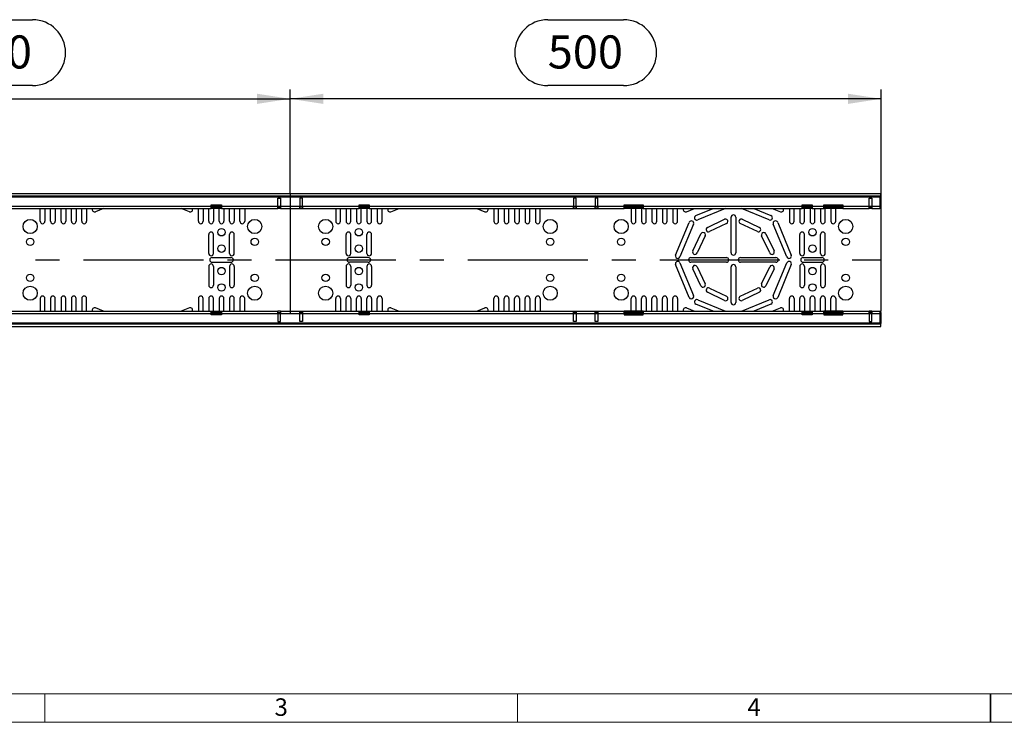
# Model space of a CAD drawing. Units: millimetres. Extents: x 56 to 3304, y 56 to 2320.
# Drawn here: x 859 to 1692, y 56 to 651 of the extents above; entities that cross this region are included whole.
import ezdxf

# ---------------------------------------------------------------- set-up
doc = ezdxf.new("R2010")
doc.units = ezdxf.units.MM
doc.header["$LTSCALE"] = 8
doc.linetypes.add('CENTERX2', pattern=[20.32, 12.7, -2.54, 2.54, -2.54])
for name, color, linetype in [('HAURATON_CENTERLINE', 60, 'CENTERX2'), ('HAURATON_DIMENSIONING', 1, 'Continuous'), ('HAURATON_FRAME_LOGO', 1, 'Continuous')]:
    doc.layers.add(name, color=color, linetype=linetype)
doc.layers.add('HAURATON_PRODUCT_CONTOUR', color=7, linetype='Continuous', lineweight=25)
doc.styles.add('SLDTEXTSTYLE1', font='GOTHIC.TTF', dxfattribs={"width": 0.913})
doc.styles.add('SLDTEXTSTYLE2', font='ARIAL.TTF', dxfattribs={"width": 0.948})
doc.dimstyles.new('SLDDIMSTYLE0', dxfattribs={"dimtxt": 28, "dimasz": 28, "dimexe": 0, "dimexo": 0.0625, "dimgap": 7, "dimtad": 1, "dimdec": 0, "dimrnd": 1e-09, "dimzin": 12, "dimdsep": 46, "dimtxsty": 'SLDTEXTSTYLE2', "dimsah": 1, "dimcen": 0.09, "dimadec": 0, "dimazin": 3, "dimtfac": 1, "dimtdec": 0, "dimtofl": 0, "dimtmove": 0, "dimatfit": 3, "dimfxl": 1, "dimfrac": 2, "dimtolj": 1, "dimtzin": 12, "dimarcsym": 0})

# ---------------------------------------------------------------- blocks, each defined once
blk = doc.blocks.new('_D_2')
at = {"layer": 'HAURATON_DIMENSIONING'}
for p, q in [((1305.51, 650.57), (1369.67, 650.57)), ((1087.59, 503.6), (1087.59, 591.61)), ((1369.67, 594.77), (1305.51, 594.77)), ((1587.59, 447.34), (1587.59, 591.61)), ((1587.59, 583.61), (1087.59, 583.61))]:
    blk.add_line(p, q, dxfattribs=at)
for centre, start, end in [((1305.51, 622.67), 90, 270), ((1369.67, 622.67), 270, 90)]:
    blk.add_arc(centre, 27.9, start, end, dxfattribs=at)
for points in [[(1087.59, 583.61), (1115.59, 579.3), (1115.59, 587.91)], [(1587.59, 583.61), (1559.59, 587.91), (1559.59, 579.3)]]:
    blk.add_solid(points, dxfattribs=at)
at = {"layer": 'HAURATON_DIMENSIONING', "insert": (1305.51, 637.28), "char_height": 28, "attachment_point": 1, "style": 'SLDTEXTSTYLE2'}
blk.add_mtext('500', dxfattribs=at)
blk = doc.blocks.new('_D_3')
at = {"layer": 'HAURATON_DIMENSIONING'}
for p, q in [((805.51, 650.57), (869.67, 650.57)), ((587.59, 447.34), (587.59, 591.61)), ((869.67, 594.77), (805.51, 594.77)), ((1087.59, 503.6), (1087.59, 591.61)), ((587.59, 583.61), (1087.59, 583.61))]:
    blk.add_line(p, q, dxfattribs=at)
for centre, start, end in [((805.51, 622.67), 90, 270), ((869.67, 622.67), 270, 90)]:
    blk.add_arc(centre, 27.9, start, end, dxfattribs=at)
for points in [[(587.59, 583.61), (615.59, 579.3), (615.59, 587.91)], [(1087.59, 583.61), (1059.59, 587.91), (1059.59, 579.3)]]:
    blk.add_solid(points, dxfattribs=at)
at = {"layer": 'HAURATON_DIMENSIONING', "insert": (805.51, 637.28), "char_height": 28, "attachment_point": 1, "style": 'SLDTEXTSTYLE2'}
blk.add_mtext('500', dxfattribs=at)

msp = doc.modelspace()

# ---------------------------------------------------------------- linework, layer by layer
at = {"layer": 'HAURATON_CENTERLINE'}
for p, q in [((1087.59, 503.6), (1087.59, 391.08)), ((587.59, 447.34), (1587.59, 447.34))]:
    msp.add_line(p, q, dxfattribs=at)
at = {"layer": 'HAURATON_FRAME_LOGO', "lineweight": 18}
for p, q in [((80, 80), (1784, 80)), ((880, 80), (880, 56)), ((1280, 56), (1280, 80)), ((56, 56), (1822.4, 56))]:
    msp.add_line(p, q, dxfattribs=at)
at = {"layer": 'HAURATON_FRAME_LOGO'}
for p, q in [((1680, 56), (1680, 80)), ((1680, 80), (1680, 56))]:
    msp.add_line(p, q, dxfattribs=at)
at = {"layer": 'HAURATON_PRODUCT_CONTOUR'}
for p, q in [((587.84, 503.6), (1587.34, 503.6)), ((587.84, 501.59), (1587.34, 501.59)), ((588.84, 500.59), (1586.34, 500.59)), ((1586.34, 501.59), (1586.34, 500.59)), ((1586.34, 501.07), (1587.34, 501.07)), ((1586.34, 500.59), (1586.34, 492.84)), ((1586.34, 500.13), (1587.34, 500.13)), ((1587.34, 501.59), (1587.34, 503.6)), ((1587.34, 501.07), (1587.34, 501.59)), ((1587.34, 501.07), (1587.34, 500.13)), ((1587.34, 500.13), (1587.34, 492.84)), ((847.94, 492.84), (1020.84, 492.84)), ((1020.84, 493.99), (1029.34, 493.99)), ((1020.84, 492.84), (1020.84, 493.99)), ((1020.84, 490.84), (1020.84, 492.84)), ((1020.84, 492.84), (1029.34, 492.84)), ((1029.34, 491.84), (1020.84, 491.84)), ((1029.34, 493.99), (1029.34, 492.84)), ((1029.34, 492.84), (1077.24, 492.84)), ((1029.34, 492.84), (1029.34, 490.84)), ((1077.24, 499.49), (1079.44, 499.49)), ((1077.24, 492.84), (1077.24, 499.49)), ((1077.24, 490.84), (1077.24, 492.84)), ((1077.24, 492.84), (1079.44, 492.84)), ((1077.24, 491.84), (1079.44, 491.84)), ((1079.44, 499.49), (1079.44, 492.84)), ((1079.44, 492.84), (1095.74, 492.84)), ((1079.44, 492.84), (1079.44, 490.84)), ((1097.94, 499.49), (1095.74, 499.49)), ((1095.74, 499.49), (1095.74, 492.84)), ((1095.74, 490.84), (1095.74, 492.84)), ((1095.74, 492.84), (1097.94, 492.84)), ((1097.94, 491.84), (1095.74, 491.84)), ((1097.94, 492.84), (1097.94, 499.49)), ((1097.94, 492.84), (1145.84, 492.84)), ((1097.94, 492.84), (1097.94, 490.84)), ((1145.84, 493.99), (1154.34, 493.99)), ((1145.84, 492.84), (1145.84, 493.99)), ((1145.84, 490.84), (1145.84, 492.84)), ((1145.84, 492.84), (1154.34, 492.84)), ((1154.34, 491.84), (1145.84, 491.84)), ((1154.34, 493.99), (1154.34, 492.84)), ((1154.34, 492.84), (1327.24, 492.84)), ((1154.34, 492.84), (1154.34, 490.84)), ((1329.44, 499.49), (1327.24, 499.49)), ((1327.24, 499.49), (1327.24, 492.84)), ((1327.24, 490.84), (1327.24, 492.84)), ((1327.24, 492.84), (1329.44, 492.84)), ((1329.44, 491.84), (1327.24, 491.84)), ((1329.44, 492.84), (1329.44, 499.49)), ((1329.44, 492.84), (1345.74, 492.84)), ((1329.44, 492.84), (1329.44, 490.84)), ((1347.94, 499.49), (1345.74, 499.49)), ((1345.74, 499.49), (1345.74, 492.84)), ((1345.74, 490.84), (1345.74, 492.84)), ((1345.74, 492.84), (1347.94, 492.84)), ((1347.94, 491.84), (1345.74, 491.84)), ((1347.94, 492.84), (1347.94, 499.49)), ((1347.94, 492.84), (1370.09, 492.84)), ((1347.94, 492.84), (1347.94, 490.84)), ((1370.09, 493.99), (1386.09, 493.99)), ((1370.09, 492.84), (1370.09, 493.99)), ((1370.09, 490.84), (1370.09, 492.84)), ((1370.09, 492.84), (1386.09, 492.84)), ((1386.09, 491.84), (1370.09, 491.84)), ((1386.09, 493.99), (1386.09, 492.84)), ((1386.09, 492.84), (1520.84, 492.84)), ((1386.09, 492.84), (1386.09, 490.84)), ((1520.84, 493.99), (1529.34, 493.99)), ((1520.84, 492.84), (1520.84, 493.99)), ((1520.84, 490.84), (1520.84, 492.84)), ((1520.84, 492.84), (1529.34, 492.84)), ((1529.34, 491.84), (1520.84, 491.84)), ((1529.34, 493.99), (1529.34, 492.84)), ((1529.34, 492.84), (1539.09, 492.84)), ((1529.34, 492.84), (1529.34, 490.84)), ((1539.09, 493.99), (1555.09, 493.99)), ((1539.09, 492.84), (1539.09, 493.99)), ((1539.09, 490.84), (1539.09, 492.84)), ((1539.09, 492.84), (1555.09, 492.84)), ((1555.09, 491.84), (1539.09, 491.84)), ((1555.09, 493.99), (1555.09, 492.84)), ((1555.09, 492.84), (1577.39, 492.84)), ((1555.09, 492.84), (1555.09, 490.84)), ((1577.39, 499.49), (1579.59, 499.49)), ((1577.39, 492.84), (1577.39, 499.49)), ((1577.39, 490.84), (1577.39, 492.84)), ((1577.39, 492.84), (1579.59, 492.84)), ((1579.59, 491.84), (1577.39, 491.84)), ((1579.59, 499.49), (1579.59, 492.84)), ((1579.59, 492.84), (1586.34, 492.84)), ((1579.59, 492.84), (1579.59, 490.84)), ((1586.34, 492.84), (1586.34, 490.84)), ((1586.34, 492.84), (1587.34, 492.84)), ((1586.34, 491.84), (1587.34, 491.84)), ((1587.34, 492.84), (1587.34, 491.84)), ((1587.34, 490.84), (1587.34, 491.84)), ((847.94, 490.84), (1020.84, 490.84)), ((876.09, 479.96), (876.09, 490.84)), ((880.09, 490.84), (880.09, 479.96)), ((884.89, 479.96), (884.89, 490.84)), ((888.89, 490.84), (888.89, 479.96)), ((893.69, 479.96), (893.69, 490.84)), ((897.69, 490.84), (897.69, 479.96)), ((902.49, 479.96), (902.49, 490.84)), ((906.49, 490.84), (906.49, 479.96)), ((911.29, 479.96), (911.29, 490.84)), ((915.29, 490.84), (915.29, 479.96)), ((929.75, 490.84), (922.85, 487.99)), ((1002.32, 487.99), (995.43, 490.84)), ((1009.89, 479.96), (1009.89, 490.84)), ((1013.89, 490.84), (1013.89, 479.96)), ((1018.69, 479.96), (1018.69, 490.84)), ((1029.34, 490.84), (1020.84, 490.84)), ((1022.69, 490.84), (1022.69, 479.96)), ((1027.49, 479.96), (1027.49, 490.84)), ((1029.34, 490.84), (1077.24, 490.84)), ((1031.49, 490.84), (1031.49, 479.96)), ((1036.29, 479.96), (1036.29, 490.84)), ((1040.29, 490.84), (1040.29, 479.96)), ((1045.09, 479.96), (1045.09, 490.84)), ((1049.09, 490.84), (1049.09, 479.96)), ((1079.44, 490.84), (1077.24, 490.84)), ((1079.44, 490.84), (1095.74, 490.84)), ((1095.74, 490.84), (1097.94, 490.84)), ((1097.94, 490.84), (1145.84, 490.84)), ((1126.09, 490.84), (1126.09, 479.96)), ((1130.09, 479.96), (1130.09, 490.84)), ((1134.89, 490.84), (1134.89, 479.96)), ((1138.89, 479.96), (1138.89, 490.84)), ((1143.69, 490.84), (1143.69, 479.96)), ((1154.34, 490.84), (1145.84, 490.84)), ((1147.69, 479.96), (1147.69, 490.84)), ((1152.49, 490.84), (1152.49, 479.96)), ((1154.34, 490.84), (1327.24, 490.84)), ((1156.49, 479.96), (1156.49, 490.84)), ((1161.29, 490.84), (1161.29, 479.96)), ((1165.29, 479.96), (1165.29, 490.84)), ((1172.85, 487.99), (1179.75, 490.84)), ((1245.43, 490.84), (1252.32, 487.99)), ((1259.89, 490.84), (1259.89, 479.96)), ((1263.89, 479.96), (1263.89, 490.84)), ((1268.69, 490.84), (1268.69, 479.96)), ((1272.69, 479.96), (1272.69, 490.84)), ((1277.49, 490.84), (1277.49, 479.96)), ((1281.49, 479.96), (1281.49, 490.84)), ((1286.29, 490.84), (1286.29, 479.96)), ((1290.29, 479.96), (1290.29, 490.84)), ((1295.09, 490.84), (1295.09, 479.96)), ((1299.09, 479.96), (1299.09, 490.84)), ((1327.24, 490.84), (1329.44, 490.84)), ((1329.44, 490.84), (1345.74, 490.84)), ((1345.74, 490.84), (1347.94, 490.84)), ((1347.94, 490.84), (1370.09, 490.84)), ((1386.09, 490.84), (1370.09, 490.84)), ((1376.09, 490.84), (1376.09, 479.96)), ((1380.09, 479.96), (1380.09, 490.84)), ((1384.89, 490.84), (1384.89, 479.96)), ((1386.09, 490.84), (1520.84, 490.84)), ((1388.89, 479.96), (1388.89, 490.84)), ((1393.69, 490.84), (1393.69, 479.96)), ((1397.69, 479.96), (1397.69, 490.84)), ((1402.49, 490.84), (1402.49, 479.96)), ((1406.49, 479.96), (1406.49, 490.84)), ((1411.29, 490.84), (1411.29, 479.96)), ((1415.29, 479.96), (1415.29, 490.84)), ((1422.85, 487.99), (1429.75, 490.84)), ((1430.84, 484.8), (1445.44, 490.84)), ((1455.9, 490.84), (1432.37, 481.1)), ((1460.59, 453.34), (1460.59, 483.34)), ((1464.59, 483.34), (1464.59, 453.34)), ((1492.81, 481.1), (1469.28, 490.84)), ((1479.73, 490.84), (1494.34, 484.8)), ((1495.43, 490.84), (1502.32, 487.99)), ((1509.89, 490.84), (1509.89, 479.96)), ((1513.89, 479.96), (1513.89, 490.84)), ((1518.69, 490.84), (1518.69, 479.96)), ((1529.34, 490.84), (1520.84, 490.84)), ((1522.69, 479.96), (1522.69, 490.84)), ((1527.49, 490.84), (1527.49, 479.96)), ((1529.34, 490.84), (1539.09, 490.84)), ((1531.49, 479.96), (1531.49, 490.84)), ((1536.29, 490.84), (1536.29, 479.96)), ((1555.09, 490.84), (1539.09, 490.84)), ((1540.29, 479.96), (1540.29, 490.84)), ((1545.09, 490.84), (1545.09, 479.96)), ((1549.09, 479.96), (1549.09, 490.84)), ((1555.09, 490.84), (1577.39, 490.84)), ((1579.59, 490.84), (1577.39, 490.84)), ((1579.59, 490.84), (1586.34, 490.84)), ((1587.34, 490.84), (1586.34, 490.84)), ((1587.34, 490.84), (1587.34, 403.84)), ((1413.66, 451.38), (1425.14, 479.09)), ((1428.83, 477.56), (1417.35, 449.85)), ((1440.62, 474.81), (1455.07, 481.7)), ((1456.79, 478.09), (1442.35, 471.2)), ((1482.83, 471.2), (1468.39, 478.09)), ((1470.11, 481.7), (1484.56, 474.81)), ((1507.83, 449.85), (1496.35, 477.56)), ((1500.04, 479.09), (1511.52, 451.38)), ((1018.69, 452.84), (1018.69, 468.84)), ((1022.69, 452.84), (1022.69, 468.84)), ((1036.29, 452.84), (1036.29, 468.84)), ((1040.29, 452.84), (1040.29, 468.84)), ((1134.89, 452.84), (1134.89, 468.84)), ((1138.89, 452.84), (1138.89, 468.84)), ((1152.49, 452.84), (1152.49, 468.84)), ((1156.49, 452.84), (1156.49, 468.84)), ((1428.23, 454.87), (1435.12, 469.31)), ((1438.73, 467.59), (1431.84, 453.15)), ((1493.34, 453.15), (1486.45, 467.59)), ((1490.06, 469.31), (1496.95, 454.87)), ((1518.69, 452.84), (1518.69, 468.84)), ((1522.69, 452.84), (1522.69, 468.84)), ((1536.29, 452.84), (1536.29, 468.84)), ((1540.29, 452.84), (1540.29, 468.84)), ((1018.69, 441.84), (1018.69, 425.84)), ((1021.49, 449.34), (1037.49, 449.34)), ((1021.49, 445.34), (1037.49, 445.34)), ((1022.69, 441.84), (1022.69, 425.84)), ((1036.29, 441.84), (1036.29, 425.84)), ((1040.29, 441.84), (1040.29, 425.84)), ((1134.89, 441.84), (1134.89, 425.84)), ((1153.69, 449.34), (1137.69, 449.34)), ((1153.69, 445.34), (1137.69, 445.34)), ((1138.89, 441.84), (1138.89, 425.84)), ((1152.49, 441.84), (1152.49, 425.84)), ((1156.49, 441.84), (1156.49, 425.84)), ((1425.14, 415.6), (1413.66, 443.31)), ((1417.35, 444.84), (1428.83, 417.13)), ((1426.59, 449.34), (1456.59, 449.34)), ((1456.59, 445.34), (1426.59, 445.34)), ((1431.84, 441.54), (1438.73, 427.1)), ((1468.59, 449.34), (1498.59, 449.34)), ((1498.59, 445.34), (1468.59, 445.34)), ((1486.45, 427.1), (1493.34, 441.54)), ((1496.35, 417.13), (1507.83, 444.84)), ((1511.52, 443.31), (1500.04, 415.6)), ((1518.69, 441.84), (1518.69, 425.84)), ((1521.49, 449.34), (1537.49, 449.34)), ((1521.49, 445.34), (1537.49, 445.34)), ((1522.69, 441.84), (1522.69, 425.84)), ((1536.29, 441.84), (1536.29, 425.84)), ((1540.29, 441.84), (1540.29, 425.84)), ((1435.12, 425.38), (1428.23, 439.82)), ((1460.59, 411.34), (1460.59, 441.34)), ((1464.59, 441.34), (1464.59, 411.34)), ((1496.95, 439.82), (1490.06, 425.38)), ((1455.07, 412.99), (1440.62, 419.88)), ((1442.35, 423.49), (1456.79, 416.6)), ((1468.39, 416.6), (1482.83, 423.49)), ((1484.56, 419.88), (1470.11, 412.99)), ((876.09, 414.73), (876.09, 403.84)), ((880.09, 403.84), (880.09, 414.73)), ((884.89, 414.73), (884.89, 403.84)), ((888.89, 403.84), (888.89, 414.73)), ((893.69, 414.73), (893.69, 403.84)), ((897.69, 403.84), (897.69, 414.73)), ((902.49, 414.73), (902.49, 403.84)), ((906.49, 403.84), (906.49, 414.73)), ((911.29, 414.73), (911.29, 403.84)), ((915.29, 403.84), (915.29, 414.73)), ((1009.89, 414.73), (1009.89, 403.84)), ((1013.89, 403.84), (1013.89, 414.73)), ((1018.69, 414.73), (1018.69, 403.84)), ((1022.69, 403.84), (1022.69, 414.73)), ((1027.49, 414.73), (1027.49, 403.84)), ((1031.49, 403.84), (1031.49, 414.73)), ((1036.29, 414.73), (1036.29, 403.84)), ((1040.29, 403.84), (1040.29, 414.73)), ((1045.09, 414.73), (1045.09, 403.84)), ((1049.09, 403.84), (1049.09, 414.73)), ((1126.09, 403.84), (1126.09, 414.73)), ((1130.09, 414.73), (1130.09, 403.84)), ((1134.89, 403.84), (1134.89, 414.73)), ((1138.89, 414.73), (1138.89, 403.84)), ((1143.69, 403.84), (1143.69, 414.73)), ((1147.69, 414.73), (1147.69, 403.84)), ((1152.49, 403.84), (1152.49, 414.73)), ((1156.49, 414.73), (1156.49, 403.84)), ((1161.29, 403.84), (1161.29, 414.73)), ((1165.29, 414.73), (1165.29, 403.84)), ((1259.89, 403.84), (1259.89, 414.73)), ((1263.89, 414.73), (1263.89, 403.84)), ((1268.69, 403.84), (1268.69, 414.73)), ((1272.69, 414.73), (1272.69, 403.84)), ((1277.49, 403.84), (1277.49, 414.73)), ((1281.49, 414.73), (1281.49, 403.84)), ((1286.29, 403.84), (1286.29, 414.73)), ((1290.29, 414.73), (1290.29, 403.84)), ((1295.09, 403.84), (1295.09, 414.73)), ((1299.09, 414.73), (1299.09, 403.84)), ((1376.09, 403.84), (1376.09, 414.73)), ((1380.09, 414.73), (1380.09, 403.84)), ((1384.89, 403.84), (1384.89, 414.73)), ((1388.89, 414.73), (1388.89, 403.84)), ((1393.69, 403.84), (1393.69, 414.73)), ((1397.69, 414.73), (1397.69, 403.84)), ((1402.49, 403.84), (1402.49, 414.73)), ((1406.49, 414.73), (1406.49, 403.84)), ((1411.29, 403.84), (1411.29, 414.73)), ((1415.29, 414.73), (1415.29, 403.84)), ((1445.44, 403.84), (1430.84, 409.89)), ((1432.37, 413.59), (1455.9, 403.84)), ((1469.28, 403.84), (1492.81, 413.59)), ((1494.34, 409.89), (1479.73, 403.84)), ((1509.89, 403.84), (1509.89, 414.73)), ((1513.89, 414.73), (1513.89, 403.84)), ((1518.69, 403.84), (1518.69, 414.73)), ((1522.69, 414.73), (1522.69, 403.84)), ((1527.49, 403.84), (1527.49, 414.73)), ((1531.49, 414.73), (1531.49, 403.84)), ((1536.29, 403.84), (1536.29, 414.73)), ((1540.29, 414.73), (1540.29, 403.84)), ((1545.09, 403.84), (1545.09, 414.73)), ((1549.09, 414.73), (1549.09, 403.84)), ((847.94, 403.84), (1020.84, 403.84)), ((847.94, 401.84), (1020.84, 401.84)), ((929.75, 403.84), (922.85, 406.7)), ((1002.32, 406.7), (995.43, 403.84)), ((1020.84, 401.84), (1020.84, 403.84)), ((1020.84, 403.84), (1029.34, 403.84)), ((1020.84, 402.84), (1029.34, 402.84)), ((1020.84, 400.7), (1020.84, 401.84)), ((1020.84, 401.84), (1029.34, 401.84)), ((1029.34, 400.7), (1020.84, 400.7)), ((1029.34, 403.84), (1029.34, 401.84)), ((1029.34, 403.84), (1077.24, 403.84)), ((1029.34, 401.84), (1029.34, 400.7)), ((1029.34, 401.84), (1077.24, 401.84)), ((1077.24, 401.84), (1077.24, 403.84)), ((1079.44, 403.84), (1077.24, 403.84)), ((1077.24, 402.84), (1079.44, 402.84)), ((1077.24, 401.84), (1077.24, 395.2)), ((1077.24, 401.84), (1079.44, 401.84)), ((1079.44, 403.84), (1079.44, 401.84)), ((1079.44, 403.84), (1095.74, 403.84)), ((1079.44, 401.84), (1095.74, 401.84)), ((1079.44, 395.2), (1079.44, 401.84)), ((1095.74, 401.84), (1095.74, 403.84)), ((1095.74, 403.84), (1097.94, 403.84)), ((1097.94, 402.84), (1095.74, 402.84)), ((1095.74, 395.2), (1095.74, 401.84)), ((1095.74, 401.84), (1097.94, 401.84)), ((1097.94, 403.84), (1145.84, 403.84)), ((1097.94, 403.84), (1097.94, 401.84)), ((1097.94, 401.84), (1145.84, 401.84)), ((1097.94, 401.84), (1097.94, 395.2)), ((1145.84, 401.84), (1145.84, 403.84)), ((1145.84, 403.84), (1154.34, 403.84)), ((1145.84, 402.84), (1154.34, 402.84)), ((1145.84, 400.7), (1145.84, 401.84)), ((1145.84, 401.84), (1154.34, 401.84)), ((1154.34, 400.7), (1145.84, 400.7)), ((1154.34, 403.84), (1154.34, 401.84)), ((1154.34, 403.84), (1327.24, 403.84)), ((1154.34, 401.84), (1154.34, 400.7)), ((1154.34, 401.84), (1327.24, 401.84)), ((1172.85, 406.7), (1179.75, 403.84)), ((1245.43, 403.84), (1252.32, 406.7)), ((1327.24, 401.84), (1327.24, 403.84)), ((1327.24, 403.84), (1329.44, 403.84)), ((1329.44, 402.84), (1327.24, 402.84)), ((1327.24, 395.2), (1327.24, 401.84)), ((1327.24, 401.84), (1329.44, 401.84)), ((1329.44, 403.84), (1329.44, 401.84)), ((1329.44, 403.84), (1345.74, 403.84)), ((1329.44, 401.84), (1329.44, 395.2)), ((1329.44, 401.84), (1345.74, 401.84)), ((1345.74, 401.84), (1345.74, 403.84)), ((1345.74, 403.84), (1347.94, 403.84)), ((1347.94, 402.84), (1345.74, 402.84)), ((1345.74, 395.2), (1345.74, 401.84)), ((1345.74, 401.84), (1347.94, 401.84)), ((1347.94, 403.84), (1347.94, 401.84)), ((1347.94, 403.84), (1370.09, 403.84)), ((1347.94, 401.84), (1370.09, 401.84)), ((1347.94, 401.84), (1347.94, 395.2)), ((1370.09, 401.84), (1370.09, 403.84)), ((1386.09, 403.84), (1370.09, 403.84)), ((1386.09, 402.84), (1370.09, 402.84)), ((1370.09, 401.84), (1370.09, 400.7)), ((1370.09, 401.84), (1386.09, 401.84)), ((1370.09, 400.7), (1386.09, 400.7)), ((1386.09, 403.84), (1520.84, 403.84)), ((1386.09, 403.84), (1386.09, 401.84)), ((1386.09, 401.84), (1520.84, 401.84)), ((1386.09, 400.7), (1386.09, 401.84)), ((1422.85, 406.7), (1429.75, 403.84)), ((1495.43, 403.84), (1502.32, 406.7)), ((1520.84, 401.84), (1520.84, 403.84)), ((1520.84, 403.84), (1529.34, 403.84)), ((1520.84, 402.84), (1529.34, 402.84)), ((1520.84, 400.7), (1520.84, 401.84)), ((1520.84, 401.84), (1529.34, 401.84)), ((1529.34, 400.7), (1520.84, 400.7)), ((1529.34, 403.84), (1529.34, 401.84)), ((1529.34, 403.84), (1539.09, 403.84)), ((1529.34, 401.84), (1539.09, 401.84)), ((1529.34, 401.84), (1529.34, 400.7)), ((1539.09, 401.84), (1539.09, 403.84)), ((1555.09, 403.84), (1539.09, 403.84)), ((1555.09, 402.84), (1539.09, 402.84)), ((1539.09, 401.84), (1539.09, 400.7)), ((1539.09, 401.84), (1555.09, 401.84)), ((1539.09, 400.7), (1555.09, 400.7)), ((1555.09, 403.84), (1555.09, 401.84)), ((1555.09, 403.84), (1577.39, 403.84)), ((1555.09, 401.84), (1577.39, 401.84)), ((1555.09, 400.7), (1555.09, 401.84)), ((1577.39, 401.84), (1577.39, 403.84)), ((1579.59, 403.84), (1577.39, 403.84)), ((1579.59, 402.84), (1577.39, 402.84)), ((1577.39, 401.84), (1577.39, 395.2)), ((1577.39, 401.84), (1579.59, 401.84)), ((1579.59, 403.84), (1579.59, 401.84)), ((1579.59, 403.84), (1586.34, 403.84)), ((1579.59, 401.84), (1586.34, 401.84)), ((1579.59, 395.2), (1579.59, 401.84)), ((1586.34, 403.84), (1586.34, 401.84)), ((1586.34, 403.84), (1587.34, 403.84)), ((1586.34, 402.84), (1587.34, 402.84)), ((1586.34, 401.84), (1586.34, 394.09)), ((1586.34, 401.84), (1587.34, 401.84)), ((1587.34, 402.84), (1587.34, 403.84)), ((1587.34, 402.84), (1587.34, 401.84)), ((1587.34, 401.84), (1587.34, 394.56)), ((587.84, 393.09), (1587.34, 393.09)), ((588.84, 394.09), (1586.34, 394.09)), ((1077.24, 395.2), (1079.44, 395.2)), ((1097.94, 395.2), (1095.74, 395.2)), ((1329.44, 395.2), (1327.24, 395.2)), ((1347.94, 395.2), (1345.74, 395.2)), ((1577.39, 395.2), (1579.59, 395.2)), ((1586.34, 394.56), (1587.34, 394.56)), ((1586.34, 394.09), (1586.34, 393.09)), ((1586.34, 393.62), (1587.34, 393.62)), ((1587.34, 394.56), (1587.34, 393.62)), ((1587.34, 393.09), (1587.34, 393.62)), ((1587.34, 391.08), (1587.34, 393.09)), ((587.84, 391.08), (1587.34, 391.08)), ((859.06, 391.07), (859.06, 391.08)), ((859.06, 391.07), (860.67, 391.07)), ((860.67, 391.07), (860.67, 391.08)), ((860.67, 391.07), (862.27, 391.07)), ((862.27, 391.07), (862.27, 391.08)), ((868.81, 391.07), (868.81, 391.08)), ((868.81, 391.07), (869.87, 391.07)), ((869.87, 391.07), (869.87, 391.08)), ((869.87, 391.07), (870.99, 391.07)), ((870.99, 391.07), (870.99, 391.08)), ((870.99, 391.07), (871.21, 391.07)), ((871.21, 391.07), (871.21, 391.08)), ((871.21, 391.07), (871.46, 391.07)), ((871.46, 391.07), (871.46, 391.08)), ((871.46, 391.07), (872.56, 391.07)), ((872.56, 391.07), (872.56, 391.08)), ((872.56, 391.07), (873.62, 391.07)), ((873.62, 391.07), (873.62, 391.08)), ((874.51, 391.07), (874.51, 391.08)), ((874.51, 391.07), (875.57, 391.07)), ((875.57, 391.07), (875.57, 391.08)), ((875.57, 391.07), (876.69, 391.07)), ((876.69, 391.07), (876.69, 391.08)), ((876.69, 391.07), (876.92, 391.07)), ((876.92, 391.07), (876.92, 391.08)), ((876.92, 391.07), (877.16, 391.07)), ((877.16, 391.07), (877.16, 391.08)), ((877.16, 391.07), (878.27, 391.07)), ((878.27, 391.07), (878.27, 391.08)), ((878.27, 391.07), (879.32, 391.07)), ((879.32, 391.07), (879.32, 391.08)), ((881.69, 391.07), (881.69, 391.08)), ((881.69, 391.07), (883.1, 391.07)), ((883.1, 391.07), (883.1, 391.08)), ((883.1, 391.07), (883.63, 391.07)), ((883.63, 391.07), (883.63, 391.08)), ((885.55, 391.07), (885.55, 391.08)), ((885.55, 391.07), (886.38, 391.07)), ((886.38, 391.07), (886.38, 391.08)), ((886.38, 391.07), (887.35, 391.07)), ((887.35, 391.07), (887.35, 391.08)), ((887.35, 391.07), (887.82, 391.07)), ((887.82, 391.07), (887.82, 391.08)), ((887.82, 391.07), (888.33, 391.07)), ((888.33, 391.07), (888.33, 391.08)), ((888.33, 391.07), (889.26, 391.07)), ((889.26, 391.07), (889.26, 391.08)), ((889.26, 391.07), (890.1, 391.07)), ((890.1, 391.07), (890.1, 391.08)), ((890.11, 391.07), (890.11, 391.08)), ((890.11, 391.07), (890.93, 391.07)), ((890.93, 391.07), (890.93, 391.08)), ((890.93, 391.07), (891.9, 391.07)), ((891.9, 391.07), (891.9, 391.08)), ((891.9, 391.07), (892.37, 391.07)), ((892.37, 391.07), (892.37, 391.08)), ((892.37, 391.07), (892.88, 391.07)), ((892.88, 391.07), (892.88, 391.08)), ((892.88, 391.07), (893.81, 391.07)), ((893.81, 391.07), (893.81, 391.08)), ((893.81, 391.07), (894.65, 391.07)), ((894.65, 391.07), (894.65, 391.08)), ((1281.12, 391.07), (1281.12, 391.08)), ((1281.12, 391.07), (1281.82, 391.07)), ((1281.82, 391.07), (1281.82, 391.08)), ((1281.82, 391.07), (1284.26, 391.07)), ((1284.26, 391.07), (1284.26, 391.08)), ((1284.26, 391.07), (1284.96, 391.07)), ((1284.96, 391.07), (1284.96, 391.08)), ((1285.43, 391.07), (1285.43, 391.08)), ((1285.43, 391.07), (1287.42, 391.07)), ((1287.42, 391.07), (1287.42, 391.08)), ((1287.42, 391.07), (1288.21, 391.07)), ((1288.21, 391.07), (1288.21, 391.08)), ((1288.21, 391.07), (1290.2, 391.07)), ((1290.2, 391.07), (1290.2, 391.08)), ((1290.73, 391.07), (1290.73, 391.08)), ((1290.73, 391.07), (1291.44, 391.07)), ((1291.44, 391.07), (1291.44, 391.08)), ((1291.44, 391.07), (1292.61, 391.07)), ((1292.61, 391.07), (1292.61, 391.08)), ((1292.61, 391.07), (1293.87, 391.07)), ((1293.87, 391.07), (1293.87, 391.08)), ((1293.87, 391.07), (1294.58, 391.07)), ((1294.58, 391.07), (1294.58, 391.08)), ((1295.73, 391.07), (1295.73, 391.08)), ((1295.73, 391.07), (1297.9, 391.07)), ((1297.9, 391.07), (1297.9, 391.08)), ((1297.9, 391.07), (1299.58, 391.07)), ((1299.58, 391.07), (1299.58, 391.08)), ((1299.6, 391.07), (1299.99, 391.07)), ((1299.99, 391.07), (1299.99, 391.08)), ((1300.05, 391.07), (1300.05, 391.08)), ((1300.05, 391.07), (1302.03, 391.07)), ((1302.03, 391.07), (1302.03, 391.08)), ((1302.03, 391.07), (1302.83, 391.07)), ((1302.83, 391.07), (1302.83, 391.08)), ((1302.83, 391.07), (1304.81, 391.07)), ((1304.81, 391.07), (1304.81, 391.08)), ((1304.96, 391.07), (1304.96, 391.08)), ((1304.96, 391.07), (1308.87, 391.07)), ((1308.87, 391.07), (1308.87, 391.08)), ((1309.38, 391.07), (1309.38, 391.08)), ((1309.38, 391.07), (1311.76, 391.07)), ((1311.76, 391.07), (1311.76, 391.08)), ((1311.76, 391.07), (1314.13, 391.07)), ((1314.13, 391.07), (1314.13, 391.08)), ((1315.03, 391.07), (1315.03, 391.08)), ((1315.03, 391.07), (1315.77, 391.07)), ((1315.77, 391.07), (1315.77, 391.08)), ((1315.77, 391.07), (1318.17, 391.07)), ((1318.17, 391.07), (1318.17, 391.08)), ((1318.17, 391.07), (1318.87, 391.07)), ((1318.87, 391.07), (1318.87, 391.08)), ((1323.87, 391.07), (1323.87, 391.08)), ((1323.87, 391.07), (1324.58, 391.07)), ((1324.58, 391.07), (1324.58, 391.08)), ((1324.58, 391.07), (1327.01, 391.07)), ((1327.01, 391.07), (1327.01, 391.08)), ((1327.01, 391.07), (1327.72, 391.07)), ((1327.72, 391.07), (1327.72, 391.08)), ((1328.49, 391.07), (1328.49, 391.08)), ((1328.49, 391.07), (1332.4, 391.07)), ((1332.4, 391.07), (1332.4, 391.08)), ((1333.17, 391.07), (1333.17, 391.08)), ((1333.17, 391.07), (1333.91, 391.07)), ((1333.91, 391.07), (1333.91, 391.08)), ((1333.91, 391.07), (1336.31, 391.07)), ((1336.31, 391.07), (1336.31, 391.08)), ((1336.31, 391.07), (1337.01, 391.07)), ((1337.01, 391.07), (1337.01, 391.08)), ((1339.83, 391.07), (1339.83, 391.08)), ((1339.83, 391.07), (1341.44, 391.07)), ((1341.44, 391.07), (1341.44, 391.08)), ((1341.44, 391.07), (1343.04, 391.07)), ((1343.04, 391.07), (1343.04, 391.08)), ((1343.55, 391.07), (1343.55, 391.08)), ((1343.55, 391.07), (1344.1, 391.07)), ((1344.1, 391.07), (1344.1, 391.08)), ((1344.1, 391.07), (1345.38, 391.07)), ((1345.38, 391.07), (1345.38, 391.08)), ((1345.38, 391.07), (1346.82, 391.07)), ((1346.82, 391.07), (1346.82, 391.08)), ((1346.87, 391.07), (1346.88, 391.07)), ((1346.88, 391.07), (1346.88, 391.08)), ((1347.53, 391.07), (1347.53, 391.08)), ((1347.53, 391.07), (1347.59, 391.07)), ((1347.59, 391.07), (1347.59, 391.08)), ((1347.59, 391.07), (1348.1, 391.07)), ((1348.1, 391.07), (1348.1, 391.08)), ((1348.1, 391.07), (1350.47, 391.07)), ((1350.47, 391.07), (1350.47, 391.08)), ((1350.5, 391.07), (1350.73, 391.07)), ((1350.73, 391.07), (1350.73, 391.08)), ((1351.37, 391.07), (1351.37, 391.08)), ((1351.37, 391.07), (1352.97, 391.07)), ((1352.97, 391.07), (1352.97, 391.08)), ((1352.97, 391.07), (1354.58, 391.07)), ((1354.58, 391.07), (1354.58, 391.08)), ((1355.22, 391.07), (1355.22, 391.08)), ((1355.22, 391.07), (1356.82, 391.07)), ((1356.82, 391.07), (1356.82, 391.08)), ((1356.82, 391.07), (1358.42, 391.07)), ((1358.42, 391.07), (1358.42, 391.08)), ((1359.06, 391.07), (1359.06, 391.08)), ((1359.06, 391.07), (1360.67, 391.07)), ((1360.67, 391.07), (1360.67, 391.08)), ((1360.67, 391.07), (1362.27, 391.07)), ((1362.27, 391.07), (1362.27, 391.08)), ((1368.81, 391.07), (1368.81, 391.08)), ((1368.81, 391.07), (1369.87, 391.07)), ((1369.87, 391.07), (1369.87, 391.08)), ((1369.87, 391.07), (1370.99, 391.07)), ((1370.99, 391.07), (1370.99, 391.08)), ((1370.99, 391.07), (1371.21, 391.07)), ((1371.21, 391.07), (1371.21, 391.08)), ((1371.21, 391.07), (1371.46, 391.07)), ((1371.46, 391.07), (1371.46, 391.08)), ((1371.46, 391.07), (1372.56, 391.07)), ((1372.56, 391.07), (1372.56, 391.08)), ((1372.56, 391.07), (1373.62, 391.07)), ((1373.62, 391.07), (1373.62, 391.08)), ((1374.51, 391.07), (1374.51, 391.08)), ((1374.51, 391.07), (1375.57, 391.07)), ((1375.57, 391.07), (1375.57, 391.08)), ((1375.57, 391.07), (1376.69, 391.07)), ((1376.69, 391.07), (1376.69, 391.08)), ((1376.69, 391.07), (1376.92, 391.07)), ((1376.92, 391.07), (1376.92, 391.08)), ((1376.92, 391.07), (1377.16, 391.07)), ((1377.16, 391.07), (1377.16, 391.08)), ((1377.16, 391.07), (1378.27, 391.07)), ((1378.27, 391.07), (1378.27, 391.08)), ((1378.27, 391.07), (1379.32, 391.07)), ((1379.32, 391.07), (1379.32, 391.08)), ((1381.69, 391.07), (1381.69, 391.08)), ((1381.69, 391.07), (1383.1, 391.07)), ((1383.1, 391.07), (1383.1, 391.08)), ((1383.1, 391.07), (1383.63, 391.07)), ((1383.63, 391.07), (1383.63, 391.08)), ((1385.55, 391.07), (1385.55, 391.08)), ((1385.55, 391.07), (1386.38, 391.07)), ((1386.38, 391.07), (1386.38, 391.08)), ((1386.38, 391.07), (1387.35, 391.07)), ((1387.35, 391.07), (1387.35, 391.08)), ((1387.35, 391.07), (1387.82, 391.07)), ((1387.82, 391.07), (1387.82, 391.08)), ((1387.82, 391.07), (1388.33, 391.07)), ((1388.33, 391.07), (1388.33, 391.08)), ((1388.33, 391.07), (1389.26, 391.07)), ((1389.26, 391.07), (1389.26, 391.08)), ((1389.26, 391.07), (1390.1, 391.07)), ((1390.1, 391.07), (1390.1, 391.08)), ((1390.11, 391.07), (1390.11, 391.08)), ((1390.11, 391.07), (1390.93, 391.07)), ((1390.93, 391.07), (1390.93, 391.08)), ((1390.93, 391.07), (1391.9, 391.07)), ((1391.9, 391.07), (1391.9, 391.08)), ((1391.9, 391.07), (1392.37, 391.07)), ((1392.37, 391.07), (1392.37, 391.08)), ((1392.37, 391.07), (1392.88, 391.07)), ((1392.88, 391.07), (1392.88, 391.08)), ((1392.88, 391.07), (1393.81, 391.07)), ((1393.81, 391.07), (1393.81, 391.08)), ((1393.81, 391.07), (1394.65, 391.07)), ((1394.65, 391.07), (1394.65, 391.08))]:
    msp.add_line(p, q, dxfattribs=at)
for centre, radius in [((867.59, 475.59), 6), ((1057.59, 475.59), 6), ((1117.59, 475.59), 6), ((1307.59, 475.59), 6), ((1367.59, 475.59), 6), ((1557.59, 475.59), 6), ((1029.49, 470.69), 3.15), ((1145.69, 470.69), 3.15), ((1529.49, 470.69), 3.15), ((867.59, 462.59), 3.15), ((1029.49, 456.84), 3.15), ((1057.59, 462.59), 3.15), ((1117.59, 462.59), 3.15), ((1145.69, 456.84), 3.15), ((1307.59, 462.59), 3.15), ((1367.59, 462.59), 3.15), ((1529.49, 456.84), 3.15), ((1557.59, 462.59), 3.15), ((867.59, 432.09), 3.15), ((1029.49, 437.84), 3.15), ((1057.59, 432.09), 3.15), ((1117.59, 432.09), 3.15), ((1145.69, 437.84), 3.15), ((1307.59, 432.09), 3.15), ((1367.59, 432.09), 3.15), ((1529.49, 437.84), 3.15), ((1557.59, 432.09), 3.15), ((867.59, 419.09), 6), ((1029.49, 423.99), 3.15), ((1057.59, 419.09), 6), ((1117.59, 419.09), 6), ((1145.69, 423.99), 3.15), ((1307.59, 419.09), 6), ((1367.59, 419.09), 6), ((1529.49, 423.99), 3.15), ((1557.59, 419.09), 6)]:
    msp.add_circle(centre, radius, dxfattribs=at)
for centre, start, end in [((922.09, 489.84), 149.77678, 292.5), ((1003.09, 489.84), 247.5, 30.22322), ((1172.09, 489.84), 149.77678, 292.5), ((1253.09, 489.84), 247.5, 30.22322), ((1422.09, 489.84), 149.77678, 292.5), ((1431.61, 482.95), 112.5, 292.5), ((1462.59, 483.34), 0, 180), ((1493.57, 482.95), 247.5, 67.5), ((1503.09, 489.84), 247.5, 30.22322), ((878.09, 479.96), 180, 0), ((886.89, 479.96), 180, 0), ((895.69, 479.96), 180, 0), ((904.49, 479.96), 180, 0), ((913.29, 479.96), 180, 0), ((1011.89, 479.96), 180, 0), ((1020.69, 479.96), 180, 0), ((1029.49, 479.96), 180, 0), ((1038.29, 479.96), 180, 0), ((1047.09, 479.96), 180, 0), ((1128.09, 479.96), 180, 0), ((1136.89, 479.96), 180, 0), ((1145.69, 479.96), 180, 0), ((1154.49, 479.96), 180, 0), ((1163.29, 479.96), 180, 0), ((1261.89, 479.96), 180, 0), ((1270.69, 479.96), 180, 0), ((1279.49, 479.96), 180, 0), ((1288.29, 479.96), 180, 0), ((1297.09, 479.96), 180, 0), ((1378.09, 479.96), 180, 0), ((1386.89, 479.96), 180, 0), ((1395.69, 479.96), 180, 0), ((1404.49, 479.96), 180, 0), ((1413.29, 479.96), 180, 0), ((1426.99, 478.33), 337.5, 157.5), ((1455.93, 479.9), 295.5, 115.5), ((1469.25, 479.9), 64.5, 244.5), ((1498.19, 478.33), 22.5, 202.5), ((1511.89, 479.96), 180, 0), ((1520.69, 479.96), 180, 0), ((1529.49, 479.96), 180, 0), ((1538.29, 479.96), 180, 0), ((1547.09, 479.96), 180, 0), ((1020.69, 468.84), 0, 180), ((1038.29, 468.84), 0, 180), ((1136.89, 468.84), 0, 180), ((1154.49, 468.84), 0, 180), ((1436.93, 468.45), 334.5, 154.5), ((1441.48, 473.01), 115.5, 295.5), ((1483.69, 473.01), 244.5, 64.5), ((1488.25, 468.45), 25.5, 205.5), ((1520.69, 468.84), 0, 180), ((1538.29, 468.84), 0, 180), ((1020.69, 452.84), 180, 360), ((1038.29, 452.84), 180, 0), ((1136.89, 452.84), 180, 0), ((1154.49, 452.84), 180, 360), ((1415.51, 450.61), 157.5, 337.5), ((1430.04, 454.01), 154.5, 334.5), ((1462.59, 453.34), 180, 0), ((1495.14, 454.01), 205.5, 25.5), ((1509.67, 450.61), 202.5, 22.5), ((1520.69, 452.84), 180, 360), ((1538.29, 452.84), 180, 0), ((1020.69, 441.84), 0, 180), ((1021.49, 447.34), 90, 270), ((1038.29, 441.84), 0, 180), ((1037.49, 447.34), 270, 90), ((1136.89, 441.84), 360, 180), ((1137.69, 447.34), 90, 270), ((1154.49, 441.84), 0, 180), ((1153.69, 447.34), 270, 90), ((1415.51, 444.08), 22.5, 202.5), ((1426.59, 447.34), 90, 270), ((1430.04, 440.68), 25.5, 205.5), ((1456.59, 447.34), 270, 90), ((1462.59, 441.34), 0, 180), ((1468.59, 447.34), 90, 270), ((1495.14, 440.68), 334.5, 154.5), ((1498.59, 447.34), 270, 90), ((1509.67, 444.08), 337.5, 157.5), ((1520.69, 441.84), 0, 180), ((1521.49, 447.34), 90, 270), ((1538.29, 441.84), 0, 180), ((1537.49, 447.34), 270, 90), ((1020.69, 425.84), 180, 0), ((1038.29, 425.84), 180, 0), ((1136.89, 425.84), 180, 0), ((1154.49, 425.84), 180, 0), ((1436.93, 426.24), 205.5, 25.5), ((1488.25, 426.24), 154.5, 334.5), ((1520.69, 425.84), 180, 0), ((1538.29, 425.84), 180, 0), ((878.09, 414.73), 0, 180), ((886.89, 414.73), 0, 180), ((895.69, 414.73), 0, 180), ((904.49, 414.73), 0, 180), ((913.29, 414.73), 0, 180), ((1011.89, 414.73), 0, 180), ((1020.69, 414.73), 0, 180), ((1029.49, 414.73), 0, 180), ((1038.29, 414.73), 0, 180), ((1047.09, 414.73), 0, 180), ((1128.09, 414.73), 0, 180), ((1136.89, 414.73), 0, 180), ((1145.69, 414.73), 0, 180), ((1154.49, 414.73), 0, 180), ((1163.29, 414.73), 0, 180), ((1261.89, 414.73), 0, 180), ((1270.69, 414.73), 0, 180), ((1279.49, 414.73), 0, 180), ((1288.29, 414.73), 0, 180), ((1297.09, 414.73), 0, 180), ((1378.09, 414.73), 0, 180), ((1386.89, 414.73), 0, 180), ((1395.69, 414.73), 0, 180), ((1404.49, 414.73), 0, 180), ((1413.29, 414.73), 0, 180), ((1426.99, 416.36), 202.5, 22.5), ((1441.48, 421.68), 64.5, 244.5), ((1455.93, 414.79), 244.5, 64.5), ((1469.25, 414.79), 115.5, 295.5), ((1483.69, 421.68), 295.5, 115.5), ((1498.19, 416.36), 157.5, 337.5), ((1511.89, 414.73), 0, 180), ((1520.69, 414.73), 0, 180), ((1529.49, 414.73), 0, 180), ((1538.29, 414.73), 0, 180), ((1547.09, 414.73), 0, 180), ((1431.61, 411.74), 67.5, 247.5), ((1462.59, 411.34), 180, 0), ((1493.57, 411.74), 292.5, 112.5), ((922.09, 404.85), 67.5, 210.22322), ((1003.09, 404.85), 329.77678, 112.5), ((1172.09, 404.85), 67.5, 210.22322), ((1253.09, 404.85), 329.77678, 112.5), ((1422.09, 404.85), 67.5, 210.22322), ((1503.09, 404.85), 329.77678, 112.5)]:
    msp.add_arc(centre, 2, start, end, dxfattribs=at)

# ---------------------------------------------------------------- texts
at = {"layer": 'HAURATON_FRAME_LOGO', "char_height": 14.82, "attachment_point": 1, "style": 'SLDTEXTSTYLE1'}
for s, insert in [('3', (1074.4, 76.28)), ('4', (1474.4, 76.28))]:
    msp.add_mtext(s, dxfattribs=dict(at, insert=insert))

# ---------------------------------------------------------------- dimensions: what is measured, and where the dimension line sits
at = {"layer": 'HAURATON_DIMENSIONING'}
for p1, picture, middle in [((587.59, 447.34), '_D_3', (837.59, 583.61)), ((1587.59, 447.34), '_D_2', (1337.59, 583.61))]:
    dim = msp.add_linear_dim(base=(1087.59, 583.61), p1=p1, p2=(1087.59, 503.6), dimstyle='SLDDIMSTYLE0', dxfattribs=at)
    dim.commit()
    dim.dimension.update_dxf_attribs({"geometry": picture, "text_midpoint": middle, "dimtype": 160})

doc.saveas('drawing.dxf')
